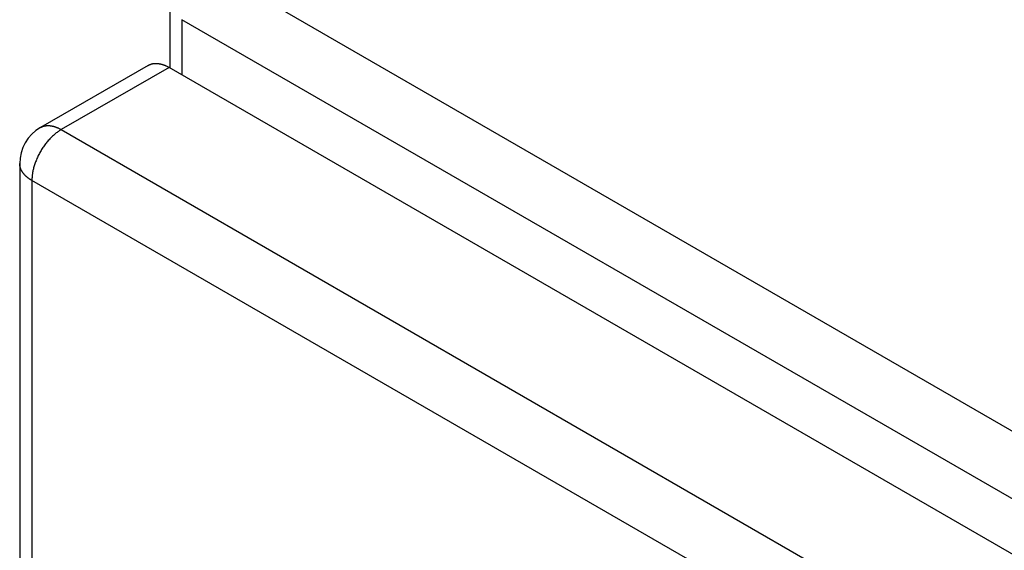
# Model space of a CAD drawing. Extents: x 3 to 1807, y 1 to 2276.
# Drawn here: x 1608 to 1665, y 1372 to 1403 of the extents above; entities that cross this region are included whole.
import ezdxf

# ---------------------------------------------------------------- set-up
doc = ezdxf.new("R2010")
doc.units = 0
doc.header["$MEASUREMENT"] = 0
doc.layers.add('V8L204', color=7, linetype='CONTINUOUS')

msp = doc.modelspace()

# ---------------------------------------------------------------- linework, layer by layer
at = {"layer": 'V8L204', "color": 160, "linetype": 'Continuous'}
for p, q in [((1619.314, 1405.84), (1723.632, 1345.61)), ((1616.914, 1403.88), (1616.914, 1400.122)), ((1721.935, 1342.671), (1617.617, 1402.901)), ((1617.617, 1402.901), (1617.617, 1399.716))]:
    msp.add_line(p, q, dxfattribs=at)
at = {"layer": 'V8L204', "color": 6, "linetype": 'Continuous'}
for p, q in [((1615.674, 1400.264), (1609.452, 1396.671)), ((1616.874, 1400.145), (1610.652, 1396.552)), ((1717.657, 1341.956), (1616.874, 1400.145)), ((1610.652, 1396.552), (1711.435, 1338.364)), ((1608.252, 1394.593), (1608.252, 857.646)), ((1709.738, 1335.424), (1608.955, 1393.613)), ((1608.955, 1393.613), (1608.955, 856.666))]:
    msp.add_line(p, q, dxfattribs=at)
for points in [[(1615.674, 1400.264), (1615.708, 1400.282, -0.011831), (1615.742, 1400.299, -0.011853), (1615.778, 1400.314, -0.011773), (1615.814, 1400.328, -0.011648), (1615.851, 1400.339, -0.011499), (1615.888, 1400.35, -0.011311), (1615.926, 1400.358, -0.011096), (1615.965, 1400.365, -0.010855), (1616.004, 1400.37, -0.010599), (1616.044, 1400.374, -0.010321), (1616.085, 1400.376, -0.010033), (1616.125, 1400.376, -0.009728), (1616.166, 1400.375, -0.009435), (1616.208, 1400.372, -0.009139), (1616.25, 1400.368, -0.00882), (1616.291, 1400.362, -0.00847), (1616.333, 1400.355, -0.008241), (1616.376, 1400.346, -0.008079), (1616.418, 1400.336, -0.007603), (1616.46, 1400.325, -0.006902), (1616.502, 1400.312, -0.007272), (1616.544, 1400.298, -0.008198), (1616.588, 1400.282, -0.006137), (1616.628, 1400.266, -0.002379), (1616.665, 1400.252, -0.008001), (1616.711, 1400.23, -0.01286), (1616.782, 1400.194, -0.006166), (1616.874, 1400.145, -0.003276)], [(1609.452, 1396.671), (1609.485, 1396.69, -0.011831), (1609.52, 1396.706, -0.011853), (1609.555, 1396.721, -0.011773), (1609.591, 1396.735, -0.011648), (1609.628, 1396.747, -0.011499), (1609.666, 1396.757, -0.011311), (1609.704, 1396.766, -0.011096), (1609.743, 1396.772, -0.010855), (1609.782, 1396.778, -0.010599), (1609.822, 1396.781, -0.01032), (1609.862, 1396.783, -0.010033), (1609.903, 1396.784, -0.009728), (1609.944, 1396.783, -0.009435), (1609.985, 1396.78, -0.009138), (1610.027, 1396.776, -0.00882), (1610.069, 1396.77, -0.00847), (1610.111, 1396.763, -0.00824), (1610.153, 1396.754, -0.008079), (1610.195, 1396.744, -0.007603), (1610.237, 1396.732, -0.006902), (1610.279, 1396.72, -0.007271), (1610.322, 1396.706, -0.008197), (1610.365, 1396.69, -0.006136), (1610.406, 1396.674, -0.002378), (1610.442, 1396.659, -0.008), (1610.489, 1396.637, -0.012859), (1610.56, 1396.601, -0.006165), (1610.652, 1396.553, -0.003276)], [(1610.652, 1396.553), (1610.571, 1396.504, 0.010837), (1610.489, 1396.449, 0.009819), (1610.406, 1396.39, 0.009256), (1610.322, 1396.325, 0.009267), (1610.237, 1396.254, 0.009072), (1610.153, 1396.178, 0.008859), (1610.069, 1396.097, 0.008628), (1609.985, 1396.01, 0.008509), (1609.903, 1395.919, 0.008346), (1609.822, 1395.823, 0.008245), (1609.743, 1395.723, 0.008123), (1609.666, 1395.618, 0.008055), (1609.591, 1395.51, 0.007988), (1609.52, 1395.399, 0.007965), (1609.452, 1395.286, 0.007927), (1609.387, 1395.17, 0.00789), (1609.327, 1395.053, 0.007965), (1609.271, 1394.934, 0.008125), (1609.219, 1394.815, 0.008018), (1609.171, 1394.697, 0.00765), (1609.129, 1394.579, 0.008387), (1609.091, 1394.461, 0.009885), (1609.058, 1394.343, 0.008027), (1609.03, 1394.232, 0.003568), (1609.006, 1394.133, 0.010928), (1608.987, 1394.013, 0.019528), (1608.97, 1393.837, 0.010721), (1608.955, 1393.613, 0.006111)], [(1608.955, 1393.613), (1608.915, 1393.637, -0.005388), (1608.876, 1393.661, -0.005361), (1608.837, 1393.686, -0.00546), (1608.8, 1393.712, -0.005723), (1608.763, 1393.738, -0.005942), (1608.727, 1393.765, -0.00615), (1608.691, 1393.793, -0.006362), (1608.657, 1393.822, -0.006609), (1608.624, 1393.852, -0.00685), (1608.592, 1393.882, -0.007113), (1608.561, 1393.913, -0.007369), (1608.531, 1393.944, -0.007647), (1608.502, 1393.976, -0.00793), (1608.475, 1394.009, -0.008243), (1608.449, 1394.043, -0.008513), (1608.425, 1394.076, -0.008763), (1608.401, 1394.111, -0.009141), (1608.38, 1394.146, -0.009652), (1608.36, 1394.182, -0.00967), (1608.341, 1394.217, -0.009285), (1608.325, 1394.253, -0.010549), (1608.31, 1394.29, -0.012981), (1608.296, 1394.329, -0.010084), (1608.284, 1394.365, -0.003455), (1608.275, 1394.398, -0.014636), (1608.266, 1394.44, -0.026027), (1608.259, 1394.506, -0.012915), (1608.252, 1394.593, -0.006836)]]:
    msp.add_lwpolyline(points, format="xyb", dxfattribs=at)
msp.add_arc((1610.652, 1394.593), 2.4, 120, 180, dxfattribs=at)

doc.saveas('drawing.dxf')
